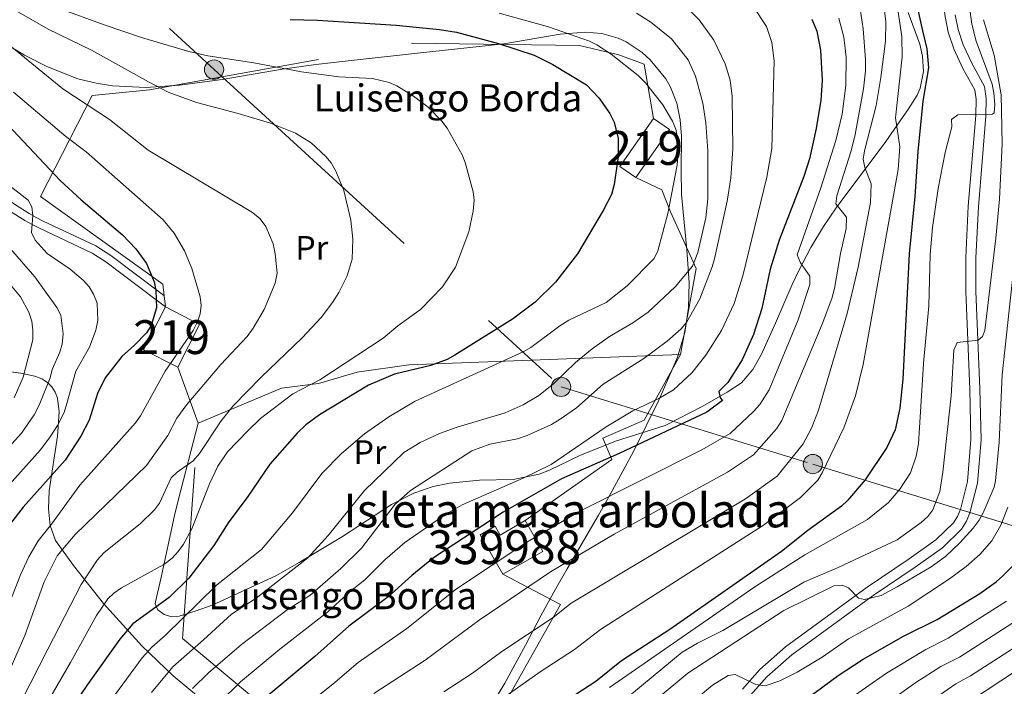
# Model space of a CAD drawing. Extents: x 600021 to 606868, y 775643 to 780376.
# Drawn here: x 600457 to 600748, y 776683 to 776880 of the extents above; entities that cross this region are included whole.
import ezdxf
from ezdxf.enums import TextEntityAlignment as Align

# ---------------------------------------------------------------- set-up
doc = ezdxf.new("R2010")
doc.units = 0
doc.header["$MEASUREMENT"] = 0
for name, pattern in [('DGN Style 2', [84.61199, 50.767194, -33.844796]), ('DGN Style 3', [118.45678600000001, 84.61199, -33.844796]), ('DGN Style 7', [169.22398, 76.15079100000001, -33.844796, 25.383597, -33.844796])]:
    doc.linetypes.add(name, pattern=pattern)
for name, color, linetype in [('Nivel 15', 7, 'Continuous'), ('Nivel 16', 7, 'Continuous'), ('Nivel 20', 7, 'Continuous'), ('Nivel 21', 7, 'Continuous'), ('Nivel 32', 7, 'Continuous'), ('Nivel 35', 7, 'Continuous'), ('Nivel 37', 7, 'Continuous'), ('Nivel 4', 7, 'Continuous'), ('Nivel 44', 7, 'Continuous'), ('Nivel 48', 7, 'Continuous'), ('Nivel 5', 7, 'Continuous'), ('Nivel 52', 7, 'Continuous'), ('Nivel 59', 7, 'Continuous')]:
    doc.layers.add(name, color=color, linetype=linetype)
doc.styles.add('Style-arial', font='arial.shx', dxfattribs={"bigfont": 'arialbig.shx'})
doc.styles.add('Style-arialn', font='arialn.shx', dxfattribs={"bigfont": 'arialnbig.shx'})

# ---------------------------------------------------------------- blocks, each defined once
blk = doc.blocks.new('5PELE')
at = {"layer": 'Nivel 32', "linetype": 'Continuous', "lineweight": 0}
h = blk.add_hatch(color=9, dxfattribs=at)
edge = h.paths.add_edge_path()
edge.add_arc((0, 0), 2.85, 0, 360)
at = {"layer": 'Nivel 32', "color": 8, "linetype": 'Continuous', "lineweight": 0}
blk.add_circle((0, 0, -0.0002519224483421567), 2.85, dxfattribs=at)

msp = doc.modelspace()

# ---------------------------------------------------------------- linework, layer by layer
at = {"layer": 'Nivel 15', "color": 1, "linetype": 'Continuous', "lineweight": 13, "elevation": 553.803, "flags": 128}
for points in [[(600638.815, 776833.6969999999), (600634.108, 776836.993), (600644.04, 776851.175)], [(600644.04, 776851.175), (600648.747, 776847.879), (600638.815, 776833.6969999999)]]:
    msp.add_lwpolyline(points, dxfattribs=at)
at = {"layer": 'Nivel 15', "color": 1, "linetype": 'Continuous', "lineweight": 13, "extrusion": (0.1249906113849752, -0.06345919300093322, 0.9901263949058628), "elevation": 26332.7753562026, "flags": 128}
msp.add_lwpolyline([(964472.849793171, -181897.5087102454), (964472.8493441134, -181886.051804651), (964487.101416524, -181886.051804651)], dxfattribs=at)
at = {"layer": 'Nivel 15', "color": 1, "linetype": 'Continuous', "lineweight": 13, "extrusion": (0.1249906113849751, -0.06345919300093324, 0.9901263949058628), "elevation": 26332.77535620256, "flags": 128}
msp.add_lwpolyline([(964487.101416524, -181886.0518046509), (964487.1018655815, -181897.508710245), (964472.8497931706, -181897.508710245)], dxfattribs=at)
at = {"layer": 'Nivel 15', "color": 33, "linetype": 'Continuous', "lineweight": 0, "extrusion": (-0.007599715024951856, 0.01325032666703371, 0.9998833297814084), "elevation": 6255.56339144009, "flags": 128}
msp.add_lwpolyline([(600592.7962994094, 776717.5033299285), (600598.0083649594, 776708.4175322915), (600586.1527074, 776701.6169352711)], dxfattribs=at)
at = {"layer": 'Nivel 15', "color": 33, "linetype": 'Continuous', "lineweight": 0}
msp.add_polyline3d([(600599.4850000001, 776716.3189999999, 528.265), (600592.7820000001, 776728.004, 528.105), (600597.179, 776730.5260000001, 528.105), (600598.6699999999, 776727.926, 528.105), (600606.1300000001, 776732.2039999999, 528.105)], dxfattribs=at)
at = {"layer": 'Nivel 16', "color": 1, "linetype": 'Continuous', "lineweight": 13, "extrusion": (0.1074221464271299, -0.2949829259956147, 0.9494448671871654), "elevation": -164086.2790529632, "flags": 128}
msp.add_lwpolyline([(830051.8652941119, 498055.334600687), (830051.8652941121, 498073.8767251878)], dxfattribs=at)
at = {"layer": 'Nivel 16', "color": 1, "linetype": 'Continuous', "lineweight": 13}
for points in [[(600638.815, 776833.6969999999, 553.533), (600646.513, 776830.0009999999, 549.167), (600649.1000000001, 776823.4909999999, 546.256), (600656.6159999999, 776806.754, 541.162), (600652.057, 776781.3559999999, 538.2520000000001)], [(600652.057, 776781.3559999999, 538.2520000000001), (600571.7350000001, 776778.25, 552.8050000000001), (600556.375, 776776.095, 554.988), (600544.9780000001, 776772.791, 557.535), (600534.0390000001, 776771.351, 559.718), (600509.3970000001, 776761.01, 565.539)]]:
    msp.add_polyline3d(points, dxfattribs=at)
at = {"layer": 'Nivel 20', "color": 7, "linetype": 'DGN Style 2', "lineweight": 0, "elevation": 575, "flags": 128}
msp.add_lwpolyline([(600499.71, 776795.395), (600499.354, 776798.673)], dxfattribs=at)
at = {"layer": 'Nivel 20', "color": 7, "linetype": 'DGN Style 2', "lineweight": 0, "extrusion": (0.09599674427954852, -0.4088636583717079, 0.9075324423681119), "elevation": -259448.876964519, "flags": 128}
msp.add_lwpolyline([(762302.4119638177, 561919.7192516022), (762287.4898773129, 561901.5256139957), (762274.4004899198, 561898.9278835116)], dxfattribs=at)
at = {"layer": 'Nivel 20', "color": 7, "linetype": 'Continuous', "lineweight": 0, "extrusion": (0.05060738100499837, -0.1228393389668889, 0.9911354043671292), "elevation": -64495.53733772238, "flags": 128}
msp.add_lwpolyline([(851228.6932285924, 485135.4697864482), (851228.6932285924, 485128.6202444927)], dxfattribs=at)
at = {"layer": 'Nivel 20', "color": 7, "linetype": 'DGN Style 2', "lineweight": 0, "extrusion": (-0.02843537329835216, -0.02014264997730745, 0.9993926671720555), "elevation": -32197.07357921078, "flags": 128}
msp.add_lwpolyline([(-286651.3451545626, 938559.5854640652), (-286651.3451545627, 938528.2482623875)], dxfattribs=at)
at = {"layer": 'Nivel 20', "color": 7, "linetype": 'DGN Style 2', "lineweight": 0}
for points in [[(600499.354, 776798.673, 575), (600498.9850000001, 776802.1440000001, 575), (600462.7919999999, 776828.084, 579.0020000000001), (600478.044, 776857.9480000001, 568.451), (600495.0360000001, 776859.6440000001, 564.448), (600572.523, 776873.45, 555.716), (600622.1240000001, 776872.7110000001, 554.261), (600633.777, 776869.962, 554.989), (600641.2390000001, 776867.196, 554.261), (600644.04, 776851.175, 553.533)], [(600599.4850000001, 776716.3189999999, 525.149), (600616.517, 776707.4199999999, 516.417), (600597.6699999999, 776673.8160000001, 511.141), (600560.5800000001, 776660.865, 514.597), (600531.1840000001, 776675.304, 532.971), (600504.787, 776697.3230000001, 550.071), (600509.3970000001, 776761.01, 564.988)]]:
    msp.add_polyline3d(points, dxfattribs=at)
at = {"layer": 'Nivel 21', "color": 7, "linetype": 'Continuous', "lineweight": 0}
for points in [[(600739.034, 776859.675, 495.574), (600735.5660000001, 776865.9639999999, 496.954), (600732.878, 776871.8, 496.944), (600731.2209999999, 776876.7150000001, 496.954), (600730.3030000001, 776881.315, 497.192), (600728.442, 776896.256, 498.021), (600726.585, 776920.081, 499.137), (600726.324, 776928.1240000001, 499.865), (600726.108, 776929.092, 499.865), (600724.929, 776930.6510000001, 499.865), (600723.0730000001, 776931.727, 499.865), (600716.3640000001, 776933.693, 499.865)], [(600670.4110000001, 776682.395, 480.27), (600675.4739999999, 776688.1499999999, 481.015), (600683.081, 776694.8300000001, 482.037), (600707.2760000001, 776712.4739999999, 485.551), (600719.682, 776720.8640000001, 486.544), (600727.5860000001, 776726.494, 486.966), (600732.7690000001, 776731.594, 487.131), (600733.923, 776733.395, 487.131), (600734.79, 776735.479, 487.131), (600736.939, 776743.8060000001, 487.131), (600737.9299999999, 776756.155, 487.362), (600737.561, 776771.0420000001, 488.461), (600736.362, 776800.02, 491.497), (600736.3929999999, 776810.0050000001, 492.526), (600737.1429999999, 776825.2490000001, 493.878), (600739.3559999999, 776852.031, 495.007), (600739.466, 776856.851, 495.324), (600739.034, 776859.675, 495.574)], [(600453.9299999999, 776823.683, 580.949), (600458.105, 776821.01, 580.317), (600460.2720000001, 776819.838, 580), (600462.4410000001, 776818.6640000001, 579.77), (600478.0360000001, 776811.354, 580.551), (600482.1159999999, 776808.7209999999, 580.789), (600496.9780000001, 776797.4639999999, 575), (600499.71, 776795.395, 571.374)]]:
    msp.add_polyline3d(points, dxfattribs=at)
at = {"layer": 'Nivel 21', "color": 7, "linetype": 'DGN Style 3', "lineweight": 0}
for points in [[(600719.3559999999, 776882.476, 503.899), (600722.8, 776873.095, 504.201), (600723.639, 776869.5660000001, 504.311), (600723.848, 776865.03, 504.449), (600722.94, 776860.074, 504.601), (600722.0120000001, 776858.037, 504.669), (600719.4809999999, 776853.9780000001, 504.814), (600712.7420000001, 776844.334, 506.049), (600698.0149999999, 776824.686, 515.239), (600694.344, 776819.2420000001, 517.24), (600690.618, 776812.9469999999, 519.009), (600687.152, 776806.3970000001, 520.216), (600685.06, 776802.095, 520.802), (600680.132, 776790.6229999999, 522.071), (600675.879, 776781.22, 523.032), (600673.4199999999, 776776.892, 523.513), (600670.0279999999, 776772.939, 524.068), (600665.8659999999, 776770.217, 524.663), (600658.629, 776766.108, 525.792), (600647.541, 776760.379, 527.504), (600632.76, 776755.7010000001, 527.516), (600622.298, 776751.469, 529.335), (600613.325, 776747.112, 529.9830000000001), (600610.185, 776745.9199999999, 530.308), (600602.533, 776744.4070000001, 531.154), (600592.6130000001, 776744.22, 532.414), (600583.7479999999, 776743.2890000001, 533.568), (600578.8840000001, 776742.27, 534.266), (600573.1710000001, 776740.3200000001, 535.219), (600566.5760000001, 776736.9809999999, 536.417), (600552.051, 776727.5360000001, 539.128), (600539.267, 776719.7749999999, 540.05), (600532.3470000001, 776715.9140000001, 540.667), (600513.533, 776707.203, 542.511), (600508.8430000001, 776705.544, 543.111), (600503.727, 776703.973, 544.2520000000001), (600501.504, 776703.7309999999, 545.315), (600499.301, 776704.4210000001, 546.799), (600497.463, 776705.7690000001, 548.318), (600496.6669999999, 776707.6240000001, 549.791), (600496.7250000001, 776708.1370000001, 550.073), (600498.382, 776714.973, 552.739), (600502.415, 776733.763, 558.125), (600503.564, 776738.5590000001, 558.797), (600509.3970000001, 776761.01, 560.261)], [(600740.1359999999, 776825.0519999999, 493.878), (600742.3530000001, 776851.8740000001, 495.007), (600742.4709999999, 776857.044, 495.324), (600741.919, 776860.656, 495.574), (600738.2450000001, 776867.317, 496.954), (600735.669, 776872.909, 496.944), (600734.1259999999, 776877.49, 496.954), (600733.2660000001, 776881.794, 497.192)], [(600383.757, 776855.3800000001, 593.916), (600392.2520000001, 776850.8300000001, 592.544), (600394.2209999999, 776850.098, 592.231), (600402.862, 776848.9310000001, 590.96), (600403.9850000001, 776848.8289999999, 590.795), (600412.243, 776848.0590000001, 589.3100000000001), (600419.6980000001, 776846.071, 587.658), (600428.896, 776841.8999999999, 585.731), (600431.0719999999, 776840.9140000001, 585.389), (600440.743, 776835.524, 583.879), (600445.0320000001, 776832.7679999999, 583.214), (600455.335, 776825.6370000001, 581.6270000000001), (600459.4010000001, 776823.0320000001, 581.016), (600461.4809999999, 776821.9070000001, 580.713), (600463.534, 776820.7930000001, 580.5020000000001), (600479.1680000001, 776813.467, 581.278), (600483.568, 776810.6540000001, 581.46), (600498.74, 776799.1470000001, 575.591), (600499.354, 776798.673, 574.803)], [(600672.7679999999, 776680.5320000001, 480.27), (600677.5989999999, 776686.023, 481.015), (600684.9580000001, 776692.487, 482.037), (600709.0009999999, 776710.0190000001, 485.551), (600721.3929999999, 776718.399, 486.544), (600729.521, 776724.189, 486.966), (600735.112, 776729.6910000001, 487.131), (600736.592, 776731.9979999999, 487.131), (600737.6410000001, 776734.524, 487.131), (600739.908, 776743.307, 487.131), (600740.933, 776756.0719999999, 487.362), (600740.56, 776771.1410000001, 488.461), (600739.3630000001, 776800.077, 491.497), (600739.392, 776809.926, 492.526), (600740.1359999999, 776825.0519999999, 493.878)]]:
    msp.add_polyline3d(points, dxfattribs=at)
at = {"layer": 'Nivel 32', "color": 6, "linetype": 'DGN Style 7', "lineweight": 0}
msp.add_polyline3d([(600065.2949999999, 777269.246, 705.078), (600082.412, 777256.1910000001, 701.241), (600184.81, 777172.5619999999, 660.878), (600243.1610000001, 777115.2380000001, 632.117), (600312.071, 777052.348, 582.789), (600360.712, 777005.355, 567.452), (600420.175, 776952.466, 543.621), (600514.092, 776865.618, 556.212), (600616.709, 776771.76, 538.875), (600691.1769999999, 776748.935, 506.999), (600770.645, 776724.439, 470.926), (600844.0009999999, 776704.9539999999, 438.391), (600922.358, 776681.5719999999, 393.585), (601017.0730000001, 776651.6540000001, 342.694), (601117.659, 776624.375, 304.165), (601216.578, 776611.5700000001, 328.495), (601288.8219999999, 776600.993, 360.809), (601354.952, 776592.0519999999, 383.49), (601412.8589999999, 776580.7350000001, 389.702), (601452.9010000001, 776579.02, 386.786)], dxfattribs=at)
at = {"layer": 'Nivel 35', "color": 92, "linetype": 'DGN Style 3', "lineweight": 0}
for points in [[(600635.9580000001, 776873.8189999999, 556.921), (600633.558, 776874.912, 557.4010000000001), (600628.723, 776876.2550000001, 558.416), (600623.8500000001, 776876.6710000001, 559.48), (600616.487, 776876.078, 561.101), (600599.7509999999, 776873.22, 564.374), (600575.091, 776870.523, 568.0360000000001), (600552.888, 776868.0590000001, 570.4540000000001), (600544.2080000001, 776867.159, 571.072), (600534.217, 776865.7339999999, 571.39), (600516.5360000001, 776862.693, 571.205), (600503.913, 776860.9610000001, 570.846), (600493.9140000001, 776860.3589999999, 570.636), (600484.075, 776860.8289999999, 570.648), (600479.2350000001, 776861.574, 570.7810000000001), (600473.7820000001, 776862.9180000001, 571.063), (600464.629, 776866.487, 571.821), (600458.003, 776869.9070000001, 572.535), (600440.656, 776880.1950000001, 574.554), (600432.7509999999, 776884.449, 575.289)], [(600593.54, 776673.408, 520.714), (600600.088, 776684.129, 520.1800000000001), (600606.1610000001, 776695.352, 520.112), (600610.8300000001, 776704.227, 520.658), (600615.0460000001, 776711.912, 521.8050000000001), (600618.5220000001, 776717.926, 523.859), (600627.7690000001, 776733.783, 532.859), (600631.227, 776739.9040000001, 535.443), (600638.0860000001, 776752.6089999999, 537.977), (600645.716, 776768.023, 540.407), (600651.105, 776780.5109999999, 542.544), (600653.335, 776787.814, 543.985), (600654.3910000001, 776795.148, 545.528), (600654.5619999999, 776802.5009999999, 547.12), (600653.9099999999, 776812.3219999999, 549.224), (600652.3160000001, 776828.716, 552.367), (600652.2380000001, 776836.074, 553.309), (600652.3630000001, 776845.895, 553.944), (600651.9680000001, 776850.784, 554.152), (600650.9380000001, 776855.6429999999, 554.381), (600649.0260000001, 776860.4610000001, 554.699), (600647.662, 776862.851, 554.914), (600643.0800000001, 776868.4979999999, 555.642), (600640.72, 776870.642, 556.038), (600635.9580000001, 776873.8189999999, 556.921)], [(600449.7919999999, 776776.804, 594.33), (600456.9539999999, 776775.838, 590.548), (600461.118, 776774.8840000001, 587.764), (600463.185, 776774.1159999999, 586.232), (600464.848, 776773.068, 585.096), (600466.142, 776771.763, 584.232), (600467.102, 776770.2209999999, 583.443), (600467.7620000001, 776768.463, 582.684), (600468.327, 776764.3870000001, 581.173), (600467.807, 776757.1910000001, 578.79), (600465.324, 776741.021, 572.789), (600465.0970000001, 776735.73, 570.157), (600465.639, 776730.773, 569.9780000000001), (600467.229, 776726.3219999999, 571.712), (600472.55, 776718.892, 568.489), (600481.436, 776707.683, 564.633), (600492.743, 776695.1340000001, 560.527), (600501.9780000001, 776686.3260000001, 556.7330000000001), (600509.51, 776680.122, 552.669)]]:
    msp.add_polyline3d(points, dxfattribs=at)
at = {"layer": 'Nivel 4', "color": 30, "linetype": 'Continuous', "lineweight": 30, "flags": 128}
for points, elevation in [([(600686.963, 776677.6939999999), (600698.6610000001, 776686.419), (600706.004, 776691.212), (600717.977, 776698.034), (600727.973, 776702.9369999999), (600740.533, 776710.6159999999), (600745.3840000001, 776714.068), (600747.2339999999, 776715.7490000001), (600754.98, 776723.548), (600756.5930000001, 776725.7479999999), (600758.3659999999, 776730.5260000001), (600759.413, 776736.3459999999), (600763.1810000001, 776771.1769999999), (600765.6440000001, 776802.1799999999), (600766.783, 776828.031), (600768.791, 776851.5020000001), (600769.3060000001, 776866.192), (600768.9240000001, 776877.2690000001), (600767.889, 776887.2650000001), (600765.0700000001, 776901.916), (600760.6680000001, 776929.298), (600758.4269999999, 776937.9280000001)], 475), ([(600722.263, 776883.3060000001), (600723.5760000001, 776877.0819999999), (600724.8859999999, 776871.717), (600725.337, 776866.1340000001), (600723.6570000001, 776856.247), (600722.2110000001, 776841.4199999999), (600721.342, 776828.037), (600719.659, 776811.1030000001), (600717.7990000001, 776774.0889999999), (600716.879, 776765.5020000001), (600715.473, 776759.1059999999), (600713.014, 776753.851), (600706.6599999999, 776744.288), (600701.4569999999, 776738.1429999999), (600699.6329999999, 776736.44), (600689.646, 776729.2479999999), (600681.882, 776723.0390000001), (600648.8430000001, 776700), (600634.548, 776690.696), (600626.943, 776684.618), (600616.881, 776678.0349999999)], 500), ([(600536.5660000001, 776880.382), (600544.6740000001, 776880.223), (600567.9510000001, 776878.787), (600580.737, 776877.5020000001), (600585.7949999999, 776876.663), (600598.1910000001, 776873.311), (600608.712, 776869.8840000001), (600614.308, 776867.0989999999), (600624.1969999999, 776861.074), (600627.8360000001, 776857.273), (600631.1270000001, 776852.656), (600632.3940000001, 776850.0519999999), (600633.605, 776845.183), (600633.6259999999, 776839.842), (600632.4180000001, 776831.635), (600631.6270000001, 776828.6259999999), (600629.2050000001, 776823.8970000001), (600621.578, 776811.1640000001), (600615.0320000001, 776802.713), (600609.0900000001, 776796.827), (600602.3060000001, 776791.817), (600585.2860000001, 776781.1840000001), (600582.9780000001, 776779.8670000001), (600578.165, 776778.1089999999), (600567.493, 776775.4920000001), (600559.78, 776772.315), (600545.2679999999, 776763.4839999999), (600541.227, 776760.5120000001), (600538.7080000001, 776758.0760000001), (600530.554, 776748.9340000001), (600523.9140000001, 776739.084), (600518.49, 776731.798), (600513.9920000001, 776724.8300000001), (600506.6769999999, 776715.1810000001), (600500.7949999999, 776709.4240000001), (600490.047, 776701.656), (600486.2490000001, 776697.159), (600476.6680000001, 776683.7690000001), (600465.051, 776666.54)], 550), ([(600690.854, 776880.5530000001), (600692.3130000001, 776876.959), (600693.3840000001, 776871.3360000001), (600693.895, 776862.372), (600693.5360000001, 776856.5530000001), (600692.138, 776848.1540000001), (600690.146, 776839.1840000001), (600688.514, 776833.973), (600681.1710000001, 776815.1170000001), (600678.5889999999, 776806.56), (600676.0689999999, 776794.9820000001), (600673.585, 776787.2320000001), (600670.2760000001, 776779.78), (600666.01, 776773.087), (600663.3500000001, 776770.406), (600663.7390000001, 776768.5), (600664.409, 776767.7390000001), (600659.811, 776764.314), (600633.8500000001, 776752.0390000001), (600616.807, 776744.537), (600599.5860000001, 776734.6780000001), (600579.021, 776721.2350000001), (600572.571, 776715.9750000001), (600565.605, 776709.659), (600553.9340000001, 776701.0190000001), (600543.8600000001, 776692.02), (600530.2720000001, 776680.712)], 525), ([(600448.3910000001, 776854.237), (600468.551, 776832.808), (600474.774, 776827.105), (600487.024, 776816.763), (600490.943, 776812.548), (600494.1130000001, 776808.2949999999), (600496.365, 776802.8289999999), (600496.9199999999, 776800.308), (600497.0249999999, 776795.145), (600495.4890000001, 776789.926), (600494.1499999999, 776787.7380000001), (600490.5830000001, 776784.0560000001), (600486.78, 776780.703), (600481.845, 776774.4839999999), (600479.5719999999, 776769.798), (600477.118, 776761.9539999999), (600474.663, 776757.193), (600470.0149999999, 776750.1140000001), (600457.672, 776736.145), (600453.852, 776731.354)], 575)]:
    msp.add_lwpolyline(points, dxfattribs=dict(at, elevation=elevation))
at = {"layer": 'Nivel 5', "color": 30, "linetype": 'Continuous', "lineweight": 0, "flags": 128}
for points, elevation in [([(600717.608, 776869.3870000001), (600717.4340000001, 776875.2590000001), (600712.318, 776910.3160000001)], 505), ([(600581.9979999999, 776681.608), (600590.4820000001, 776687.111), (600599.1969999999, 776693.5290000001), (600614.325, 776703.547), (600619.726, 776707.7409999999), (600671.226, 776738.685), (600680.588, 776745.3500000001), (600688.2760000001, 776754.9170000001), (600690.8130000001, 776759.5430000001), (600692.871, 776764.831), (600701.288, 776793.5), (600704.5460000001, 776807.2069999999), (600708.219, 776826.3360000001), (600708.389, 776831.773), (600706.558, 776836.631), (600706.071, 776839.108), (600706.452, 776841.575), (600709.8940000001, 776855.01), (600711.301, 776863.237), (600712.7, 776874.0460000001), (600712.7220000001, 776879.783), (600711.696, 776888.9170000001), (600710.5290000001, 776894.635)], 510), ([(600606.6540000001, 776757.372), (600613.895, 776760.6799999999), (600616.423, 776762.185), (600621.237, 776765.5800000001), (600629.156, 776772.531), (600641.206, 776780.182), (600648.057, 776785.237), (600652.1440000001, 776788.8770000001), (600653.784, 776790.76), (600657.7690000001, 776797.8389999999), (600661.4199999999, 776807.2250000001), (600662.0419999999, 776809.646), (600665.862, 776826.666), (600666.9450000001, 776833.571), (600667.477, 776842.175), (600667.328, 776857.6070000001), (600666.6969999999, 776862.523), (600665.2069999999, 776867.3049999999), (600661.862, 776874.3430000001), (600657.5079999999, 776880.371), (600652.284, 776885.6340000001)], 535), ([(600631.06, 776682.8700000001), (600674.0020000001, 776712.6429999999), (600688.767, 776722.0420000001), (600707.3559999999, 776732.4890000001), (600713.5320000001, 776737.565), (600716.899, 776741.531), (600720.0819999999, 776746.368), (600721.7390000001, 776751.2479999999), (600722.433, 776754.9610000001), (600723.8430000001, 776778.635), (600725.5120000001, 776795.712), (600725.841, 776810.9610000001), (600726.538, 776818.8870000001), (600728.243, 776830.4180000001), (600730.3019999999, 776841.1170000001), (600732.2760000001, 776848.659), (600732.172, 776850.852), (600734.074, 776852.1939999999), (600744.297, 776852.473), (600744.754, 776852.808), (600745.0149999999, 776855.301), (600744.71, 776858.6540000001), (600744.244, 776861.2949999999), (600739.426, 776874.0560000001), (600738.2180000001, 776879.0719999999), (600737.0860000001, 776887.1140000001)], 495), ([(600454.605, 776673.8670000001), (600464.902, 776694.2209999999), (600474.747, 776713.334), (600479.4880000001, 776720.506), (600481.577, 776722.8030000001), (600492.2490000001, 776731.2990000001), (600496.503, 776735.355), (600497.98, 776737.3729999999), (600501.425, 776744.8160000001), (600503.203, 776746.5730000001), (600507.8910000001, 776749.8970000001), (600509.79, 776752.098), (600516.182, 776761.679), (600519.77, 776766.135), (600528.0149999999, 776774.6769999999), (600540.1340000001, 776786.314), (600545.7820000001, 776792.2949999999), (600549.1410000001, 776796.7150000001), (600551, 776799.6599999999), (600553.453, 776804.612), (600554.936, 776809.53), (600555.1570000001, 776815.4310000001), (600554.5320000001, 776821.122), (600552.4850000001, 776829.8230000001), (600550.0970000001, 776835.6130000001), (600548.753, 776837.9920000001), (600547.173, 776839.929), (600542.8160000001, 776843.9780000001), (600538.132, 776846.821), (600530.8090000001, 776849.74), (600521.227, 776852.669), (600508.9010000001, 776855.9269999999), (600500.558, 776858.983), (600494.675, 776861.9650000001), (600477.8530000001, 776871.385), (600465.0490000001, 776877.5349999999), (600454.8840000001, 776883.3829999999)], 560), ([(600501.6710000001, 776721.129), (600503.4750000001, 776723.0430000001), (600505.088, 776725.243), (600507.5390000001, 776729.7690000001), (600512.7450000001, 776743.108), (600515.2039999999, 776748.2679999999), (600518.0889999999, 776752.5900000001), (600524.034, 776758.794), (600527.791, 776762.3829999999), (600537.365, 776769.753), (600545.3400000001, 776773.851), (600564.087, 776786.149), (600568.4539999999, 776789.868), (600575.1680000001, 776794.682), (600581.6229999999, 776801.3119999999), (600585.46, 776807.1969999999), (600589.4369999999, 776817.6640000001), (600590.737, 776823.7180000001), (600591.01, 776826.962), (600590.7339999999, 776829.446), (600588.392, 776838.111), (600587.4539999999, 776840.4280000001), (600583.0109999999, 776848.2949999999), (600581.477, 776850.388), (600577.3600000001, 776854.473), (600573.0549999999, 776857.794), (600568.179, 776860.828), (600565.8360000001, 776861.8130000001), (600560.966, 776862.99), (600550.9850000001, 776863.4979999999), (600539.9340000001, 776864.9650000001), (600525.827, 776867.6059999999), (600512.273, 776869.6370000001), (600506.669, 776870.9890000001), (600492.953, 776874.977), (600481.6030000001, 776878.804), (600468.1140000001, 776883.808)], 555), ([(600648.3049999999, 776823.0220000001), (600651.0160000001, 776837.3389999999), (600651.473, 776842.4909999999), (600651.267, 776844.979), (600650.6059999999, 776847.976), (600649.685, 776850.3470000001), (600646.7550000001, 776855.2080000001), (600641.655, 776861.7010000001), (600639.4680000001, 776863.9040000001), (600631.503, 776870.219), (600627.3189999999, 776872.9580000001), (600625.0700000001, 776874.0109999999), (600612.962, 776878.2990000001), (600598.3940000001, 776882.3189999999)], 545), ([(600605.4550000001, 776766.432), (600610.142, 776769.199), (600614.486, 776772.6670000001), (600620.952, 776778.987), (600625.896, 776783.0120000001), (600631.033, 776786.656), (600637.935, 776790.7239999999), (600642.45, 776793.8530000001), (600650.433, 776801.324), (600655.5760000001, 776807.4539999999), (600657.1699999999, 776811.56), (600659.51, 776821.77), (600660.156, 776827.399), (600660.1000000001, 776841.6100000001), (600659.551, 776849.8200000001), (600658.615, 776855.72), (600656.486, 776863.628), (600654.3260000001, 776868.541), (600649.4029999999, 776874.6699999999), (600643.253, 776879.645), (600638.9850000001, 776882.334)], 540), ([(600670.4809999999, 776804.5730000001), (600677.571, 776833.842), (600679.0009999999, 776842.24), (600679.7380000001, 776868.2139999999), (600679.038, 776873.6200000001), (600677.4380000001, 776878.331), (600673.656, 776884.186)], 530), ([(600706.131, 776859.946), (600706.7520000001, 776865.2010000001), (600706.7649999999, 776868.628), (600706.0619999999, 776877.686), (600705.1810000001, 776883.5959999999)], 515), ([(600453.084, 776686.6640000001), (600458.152, 776698.2350000001), (600463.8130000001, 776714.0889999999), (600467.6980000001, 776721.804), (600473.054, 776728.1070000001), (600494.104, 776748.5420000001), (600500.46, 776757.341), (600503.111, 776762.5020000001), (600506.068, 776766.581), (600516.1159999999, 776778.385), (600523.845, 776786.675), (600525.683, 776789.101), (600528.929, 776794.649), (600532.193, 776802.4550000001), (600532.7039999999, 776805.4380000001), (600532.203, 776811.162), (600531.524, 776814.1159999999), (600529.354, 776819.2110000001), (600527.6880000001, 776821.426), (600525.48, 776823.344), (600494.587, 776841.8260000001), (600483.216, 776850.8389999999), (600469.3289999999, 776859.882), (600442.848, 776881.49)], 565), ([(600535.8319999999, 776673.2), (600549.2609999999, 776683.814), (600556.6950000001, 776690.212), (600571.0689999999, 776700.308), (600585.746, 776711.9990000001), (600606.578, 776725.881), (600622.45, 776735.132), (600658.3060000001, 776753.158), (600666.7050000001, 776757.9780000001), (600673.649, 776764.487), (600675.446, 776766.595), (600678.2579999999, 776770.933), (600686.807, 776791.602), (600690.283, 776802.038), (600690.2609999999, 776804.554), (600687.4920000001, 776808.4170000001), (600686.5290000001, 776810.798), (600693.51, 776830.663), (600697.9380000001, 776844.605), (600699.8600000001, 776852.399), (600700.922, 776860.9310000001), (600701.02, 776869.243), (600700.3049999999, 776875.206), (600698.8389999999, 776880.8459999999)], 520), ([(600634.7790000001, 776678.5590000001), (600652.5619999999, 776693.3090000001), (600657.102, 776696.006), (600664.503, 776699.7220000001), (600688.4820000001, 776714.0260000001), (600698.6710000001, 776718.3119999999), (600716.085, 776726.504), (600723.226, 776731.6140000001), (600725.1270000001, 776733.4340000001), (600726.618, 776735.44), (600728.7609999999, 776740.7790000001), (600729.6540000001, 776746.5179999999), (600732.0460000001, 776769.132), (600732.8530000001, 776782.5830000001), (600733.8929999999, 776784.8759999999), (600740.0900000001, 776785.568), (600741.3260000001, 776786.622), (600741.986, 776788.436), (600745.2380000001, 776815.7280000001), (600746.318, 776827.2720000001), (600747.108, 776843.6969999999), (600746.905, 776858.185), (600744.818, 776869.899), (600741.6300000001, 776880.378)], 490), ([(600596.453, 776677.49), (600610.4920000001, 776687.4480000001), (600620.6340000001, 776694.0819999999), (600628.396, 776699.973), (600676.554, 776730.862), (600687.53, 776739.0360000001), (600692.6599999999, 776744.206), (600693.9510000001, 776746.345), (600700.325, 776759.686), (600703.7820000001, 776769.101), (600706.0700000001, 776778.402), (600716.358, 776836.105), (600716.885, 776842.7280000001), (600715.612, 776851.307), (600717.608, 776869.3870000001)], 505), ([(600451.402, 776702.25), (600456.879, 776716.196), (600459.3389999999, 776721.4510000001), (600462.105, 776726.2350000001), (600465.9780000001, 776731.1100000001), (600474.362, 776742.7250000001), (600490.8500000001, 776761.155), (600492.3, 776763.192), (600499.6610000001, 776776.449), (600507.912, 776788.4029999999), (600509.237, 776790.9839999999), (600509.9909999999, 776793.371), (600510.2679999999, 776795.8559999999), (600510.006, 776798.4310000001), (600507.53, 776806.797), (600505.389, 776812.048), (600502.2690000001, 776817.185), (600499.06, 776821.1329999999), (600476.233, 776841.31), (600470.267, 776845.858), (600454.8, 776858.967)], 570), ([(600561.321, 776681.071), (600576.533, 776690.9580000001), (600592.4720000001, 776702.764), (600613.5700000001, 776717.085), (600632.429, 776728.1680000001), (600665.898, 776746.5079999999), (600673.6470000001, 776751.6640000001), (600680.389, 776759.3200000001), (600682, 776761.8060000001), (600693.9070000001, 776790.274), (600696.763, 776797.869), (600697.554, 776800.817), (600699.358, 776811.182), (600701.054, 776818.6159999999), (600701.128, 776821.967), (600697.967, 776825.862), (600698.2139999999, 776828.301), (600702.4709999999, 776841.6159999999), (600703.71, 776846.456), (600706.131, 776859.946)], 515), ([(600452.888, 776831.8230000001), (600459.101, 776826.9820000001), (600460.2069999999, 776824.9880000001), (600460.4539999999, 776822.504), (600460.108, 776817.4480000001), (600461.159, 776815.1470000001), (600464.7150000001, 776811.1680000001), (600471.514, 776806.534), (600475.4550000001, 776803.25), (600477.173, 776801.341), (600478.4750000001, 776799.2069999999), (600479.4750000001, 776796.5460000001), (600479.7450000001, 776791.3910000001), (600479.0959999999, 776788.5190000001), (600477.288, 776783.541), (600473.2220000001, 776776.3910000001), (600470.5889999999, 776766.844), (600469.744, 776764.1410000001), (600467.78, 776760.3319999999), (600465.584, 776756.9880000001), (600462.736, 776753.169), (600451.788, 776740.9280000001)], 580), ([(600483.531, 776678.9650000001), (600492.8030000001, 776691.577), (600495.6399999999, 776694.78), (600499.6200000001, 776698.2650000001), (600514.8219999999, 776713.1070000001), (600528.094, 776723.69), (600537.2479999999, 776734.463), (600545.9780000001, 776746.1329999999), (600551.773, 776752.0689999999), (600558.6170000001, 776757.913), (600565.757, 776762.9140000001), (600573.5530000001, 776767.565), (600605.544, 776782.1300000001), (600607.733, 776783.378), (600616.321, 776789.825), (600619.0009999999, 776791.48), (600630, 776796.7220000001), (600636.2760000001, 776801.611), (600644.256, 776809.7490000001), (600645.3729999999, 776811.963), (600648.3049999999, 776823.0220000001)], 545), ([(600453.8929999999, 776812.5519999999), (600461.078, 776804.283), (600467.639, 776795.2050000001), (600468.7520000001, 776792.962), (600469.4410000001, 776787.433), (600469.1969999999, 776784.3940000001), (600468.5079999999, 776781.993), (600466.2309999999, 776776.862), (600465.581, 776774.4469999999), (600462.3700000001, 776766.328), (600460.8970000001, 776763.4709999999), (600457.1140000001, 776758.0989999999), (600445.9040000001, 776745.7110000001)], 585), ([(600644.8, 776679.3049999999), (600654.212, 776687.067), (600682.5789999999, 776705.5830000001), (600697.4140000001, 776712.8910000001), (600699.797, 776713.091), (600701.7080000001, 776712.335), (600704.7069999999, 776709.2350000001), (600706.49, 776708.9199999999), (600711.3459999999, 776710.0819999999), (600716.118, 776712.618), (600726.1950000001, 776718.534), (600730.4169999999, 776721.5530000001), (600734.6570000001, 776725.625), (600738.55, 776729.932), (600740.3530000001, 776732.3230000001), (600741.5460000001, 776734.5190000001), (600744.744, 776742.125), (600745.172, 776743.9780000001), (600746.2720000001, 776755.4280000001), (600747.155, 776775.2820000001), (600750.544, 776806.2849999999)], 485), ([(600451.419, 776804.9369999999), (600456.871, 776798.44), (600459.284, 776793.9010000001), (600460.1529999999, 776791.2339999999), (600460.5449999999, 776788.565), (600460.4610000001, 776785.7039999999), (600457.642, 776774.629), (600454.996, 776768.5150000001)], 590), ([(600515.567, 776678.287), (600521.881, 776684.4920000001), (600533.521, 776694.2250000001), (600547.712, 776705.2150000001), (600554.4369999999, 776711.378), (600558.716, 776714.733), (600564.6070000001, 776720.574), (600570.534, 776725.7), (600582.676, 776734.092), (600587.469, 776736.8630000001), (600605.5179999999, 776744.737), (600613.807, 776748.8049999999), (600630.0900000001, 776759.9280000001), (600637.9709999999, 776764.6359999999), (600645.587, 776768.29), (600649.9709999999, 776770.8970000001), (600655.3970000001, 776775.956), (600659.524, 776781.1270000001), (600664.108, 776788.486), (600667.892, 776796.4170000001), (600670.4809999999, 776804.5730000001)], 530), ([(600495.635, 776681.372), (600501.943, 776688.949), (600510.9199999999, 776696.9180000001), (600519.2180000001, 776704.537), (600526.565, 776709.274), (600541.7749999999, 776721.216), (600547.8060000001, 776727.7720000001), (600558.5320000001, 776741.071), (600570.24, 776752.3400000001), (600575.077, 776755.297), (600580.7820000001, 776758), (600586.023, 776759.871), (600600.2180000001, 776764.1229999999), (600605.4550000001, 776766.432)], 540), ([(600507.7479999999, 776682.506), (600512.4199999999, 776687.22), (600522.2209999999, 776695.5719999999), (600535.7239999999, 776705.8289999999), (600542.453, 776710.023), (600551.605, 776718.004), (600557.719, 776724.0959999999), (600567.6599999999, 776737.03), (600572.1680000001, 776741.098), (600590.288, 776752.871), (600595.6370000001, 776754.8300000001), (600603.7820000001, 776756.4029999999), (600606.6540000001, 776757.372)], 535), ([(600748.834, 776736.156), (600746.8060000001, 776730.892), (600744.058, 776726.2080000001), (600740.5449999999, 776722.1880000001), (600736.5530000001, 776718.6440000001), (600731.6070000001, 776715), (600719.335, 776706.9410000001), (600701.7280000001, 776697.24), (600693.949, 776691.858), (600686.5020000001, 776687.4170000001), (600681.3899999999, 776684.851), (600677.0789999999, 776683.315), (600674.341, 776683.706), (600668.196, 776686.7139999999), (600666.0989999999, 776686.419), (600661.476, 776683.503), (600650.642, 776674.4890000001)], 480), ([(600457.6070000001, 776666.125), (600471.652, 776690.206), (600479.3230000001, 776704.1599999999), (600482.642, 776709.037), (600484.422, 776710.7920000001), (600486.7320000001, 776712.3189999999), (600499.1980000001, 776719.2320000001), (600501.6710000001, 776721.129)], 555), ([(600748.3859999999, 776708.372), (600731.2309999999, 776697.3999999999), (600724.618, 776694.074), (600712.9480000001, 776687.081), (600700.5050000001, 776678.4170000001)], 470), ([(600751.389, 776702.6769999999), (600734.4890000001, 776691.8640000001), (600729.0149999999, 776689.0150000001), (600721.6540000001, 776684.3559999999), (600706.0320000001, 776673.163)], 465), ([(600754.3910000001, 776696.9809999999), (600737.747, 776686.328), (600733.412, 776683.956), (600722.493, 776676.3459999999)], 460), ([(600751.121, 776687.632), (600737.8090000001, 776678.8970000001)], 455.0000000000001)]:
    msp.add_lwpolyline(points, dxfattribs=dict(at, elevation=elevation))
at = {"layer": 'Nivel 52', "color": 1, "linetype": 'Continuous', "lineweight": 13}
msp.add_polyline3d([(600599.4850000001, 776716.3189999999, 528.265), (600611.341, 776723.119, 528.265), (600606.1300000001, 776732.2039999999, 528.105), (600598.6699999999, 776727.926, 528.105), (600597.179, 776730.5260000001, 528.105), (600592.7820000001, 776728.004, 528.105)], close=True, dxfattribs=at)
for points in [[(600638.815, 776833.6969999999, 553.803), (600648.747, 776847.879, 553.803), (600644.04, 776851.175, 553.803), (600634.108, 776836.993, 553.803)], [(600503.3729999999, 776777.5519999999, 574.844), (600509.825, 776790.26, 574.844), (600499.71, 776795.395, 576.45), (600493.2579999999, 776782.6869999999, 576.45)]]:
    msp.add_3dface(points, dxfattribs=at)
at = {"layer": 'Nivel 59', "color": 7, "linetype": 'Continuous', "lineweight": 0}
for points in [[(600593.54, 776673.408, 520.714), (600600.088, 776684.129, 520.1800000000001), (600606.1610000001, 776695.352, 520.112), (600610.8300000001, 776704.227, 520.658), (600615.0460000001, 776711.912, 521.8050000000001), (600618.5220000001, 776717.926, 523.859), (600627.7690000001, 776733.783, 532.859), (600631.227, 776739.9040000001, 535.443), (600638.0860000001, 776752.6089999999, 537.977), (600645.716, 776768.023, 540.407), (600651.105, 776780.5109999999, 542.544), (600653.335, 776787.814, 543.985), (600654.3910000001, 776795.148, 545.528), (600654.5619999999, 776802.5009999999, 547.12), (600653.9099999999, 776812.3219999999, 549.224), (600652.3160000001, 776828.716, 552.367), (600652.2380000001, 776836.074, 553.309), (600652.3630000001, 776845.895, 553.944), (600651.9680000001, 776850.784, 554.152), (600650.9380000001, 776855.6429999999, 554.381), (600649.0260000001, 776860.4610000001, 554.699), (600647.662, 776862.851, 554.914), (600643.0800000001, 776868.4979999999, 555.642), (600640.72, 776870.642, 556.038), (600635.9580000001, 776873.8189999999, 556.921), (600633.558, 776874.912, 557.4010000000001), (600628.723, 776876.2550000001, 558.416), (600623.8500000001, 776876.6710000001, 559.48), (600616.487, 776876.078, 561.101), (600599.7509999999, 776873.22, 564.374), (600575.091, 776870.523, 568.0360000000001), (600552.888, 776868.0590000001, 570.4540000000001), (600544.2080000001, 776867.159, 571.072), (600534.217, 776865.7339999999, 571.39), (600516.5360000001, 776862.693, 571.205), (600503.913, 776860.9610000001, 570.846), (600493.9140000001, 776860.3589999999, 570.636), (600484.075, 776860.8289999999, 570.648), (600479.2350000001, 776861.574, 570.7810000000001), (600473.7820000001, 776862.9180000001, 571.063), (600464.629, 776866.487, 571.821), (600458.003, 776869.9070000001, 572.535), (600440.656, 776880.1950000001, 574.554)], [(600449.7919999999, 776776.804, 594.33), (600456.9539999999, 776775.838, 590.548), (600461.118, 776774.8840000001, 587.764), (600463.185, 776774.1159999999, 586.232), (600464.848, 776773.068, 585.096), (600466.142, 776771.763, 584.232), (600467.102, 776770.2209999999, 583.443), (600467.7620000001, 776768.463, 582.684), (600468.327, 776764.3870000001, 581.173), (600467.807, 776757.1910000001, 578.79), (600465.324, 776741.021, 572.789), (600465.0970000001, 776735.73, 570.157), (600465.639, 776730.773, 569.9780000000001), (600467.229, 776726.3219999999, 571.712), (600472.55, 776718.892, 568.489), (600481.436, 776707.683, 564.633), (600492.743, 776695.1340000001, 560.527), (600501.9780000001, 776686.3260000001, 556.7330000000001), (600509.51, 776680.122, 552.669)]]:
    msp.add_polyline3d(points, dxfattribs=at)

# ---------------------------------------------------------------- block references
at = {"layer": 'Nivel 32', "color": 8, "linetype": 'Continuous', "lineweight": 0}
for p in [(600514.092, 776865.618, 556.212), (600616.709, 776771.76, 538.875), (600691.1769999999, 776748.935, 506.999)]:
    msp.add_blockref('5PELE', p, dxfattribs=at)

# ---------------------------------------------------------------- texts
at = {"layer": 'Nivel 37', "color": 92, "linetype": 'Continuous', "lineweight": 0, "style": 'Style-arialn'}
for p in [(600542.9738385228, 776812.892001, 562.652), (600560.1918385227, 776752.4740009999, 542.925)]:
    msp.add_text('Pr', height=7.000002, dxfattribs=at).set_placement(p, align=Align.MIDDLE_CENTER)
at = {"layer": 'Nivel 44', "color": 7, "linetype": 'Continuous', "lineweight": 0, "style": 'Style-arial'}
for p in [(600543.5109999999, 776853.23, 558.024), (600512.331, 776705.9990000001, 542.428)]:
    msp.add_text('Luisengo Borda', height=7.999998000000001, dxfattribs=at).set_placement(p)
at = {"layer": 'Nivel 48', "color": 1, "linetype": 'Continuous', "lineweight": 0, "style": 'Style-arialn'}
for p in [(600641.4286600079, 776842.436001, 547.813), (600501.542660008, 776786.4740009999, 571.894)]:
    msp.add_text('219', height=10.000002, dxfattribs=at).set_placement(p, align=Align.MIDDLE_CENTER)
at = {"layer": 'Nivel 48', "color": 6, "linetype": 'Continuous', "lineweight": 0, "style": 'Style-arialn'}
msp.add_text('Isleta masa arbolada', height=10.000002, dxfattribs=at).set_placement((600618.5238237835, 776735.210001, 520.926), align=Align.MIDDLE_CENTER)
at = {"layer": 'Nivel 48', "color": 7, "linetype": 'Continuous', "lineweight": 0, "style": 'Style-arialn'}
msp.add_text('339988', height=10.000002, dxfattribs=at).set_placement((600599.9312644058, 776724.3500009999, 521.077), align=Align.MIDDLE_CENTER)

doc.saveas('drawing.dxf')
